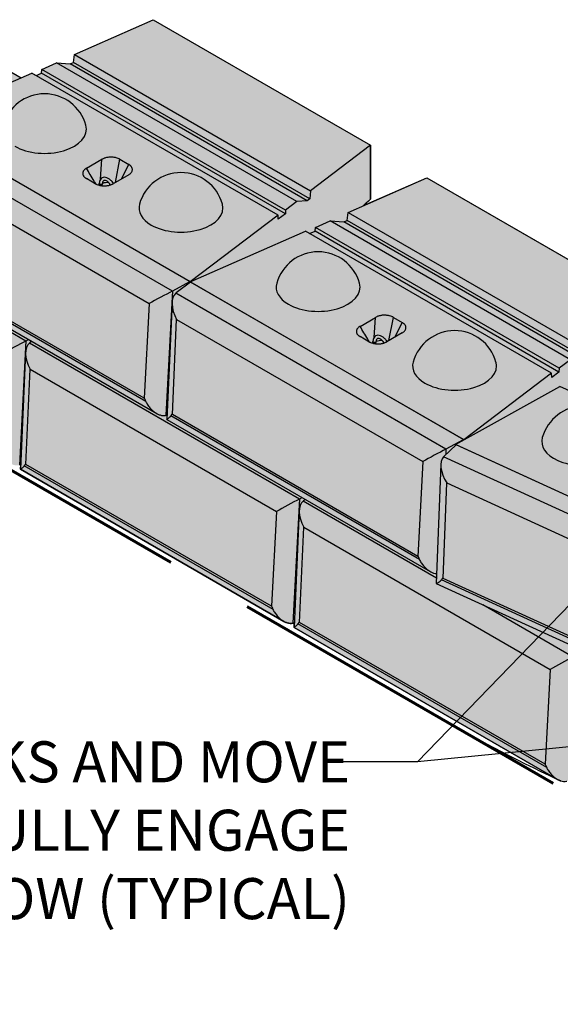
# Model space of a CAD drawing. Units: inches. Extents: x 3427 to 3682, y 3172 to 3502.
# Drawn here: x 3477 to 3504, y 3319 to 3370 of the extents above; entities that cross this region are included whole.
import ezdxf

# ---------------------------------------------------------------- set-up
doc = ezdxf.new("R2010")
doc.units = ezdxf.units.IN
doc.header["$MEASUREMENT"] = 0
doc.linetypes.add('AM_ISO02W050', pattern=[7.5, 6, -1.5])
doc.layers.add('Notes', color=7, linetype='Continuous', lineweight=13)
doc.layers.add('Shading', color=7, linetype='Continuous', lineweight=13)
doc.layers.add('RR Blocks', color=7, linetype='Continuous')
doc.layers.add('Shading Boundary', color=1, linetype='Continuous', plot=False)
doc.styles.add('Arial', font='arial.ttf', dxfattribs={"height": 2.5})
doc.dimstyles.get("Standard").update_dxf_attribs({"dimtxt": 2.5, "dimasz": 3, "dimexe": 1.25, "dimexo": 2.5, "dimgap": 1.25, "dimtad": 0, "dimtih": 1, "dimtoh": 1, "dimdec": 1, "dimzin": 0, "dimdsep": 46, "dimtxsty": 'Arial', "dimcen": 0.09, "dimadec": 0, "dimazin": 0, "dimtfac": 1, "dimtdec": 1, "dimtofl": 0, "dimtmove": 0, "dimatfit": 3, "dimfxl": 1, "dimtolj": 1, "dimtzin": 0, "dimarcsym": 1})

msp = doc.modelspace()

# ---------------------------------------------------------------- hatches: boundary and pattern name
at = {"layer": 'Shading', "true_color": 0xcccccc}
msp.add_hatch(color=254, dxfattribs=at).paths.add_polyline_path([(3476.836, 3366.64), (3477.387, 3366.883), (3477.602, 3366.759), (3477.878, 3366.881), (3477.894, 3367.069), (3478.65, 3367.402), (3479.336, 3367.348), (3479.508, 3367.423), (3479.555, 3367.837), (3483.57, 3369.602), (3494.642, 3363.21), (3494.642, 3360.464), (3494.29, 3360.134), (3497.513, 3361.552), (3508.585, 3355.16), (3508.585, 3353.298), (3509.896, 3354.027), (3522.171, 3348.415), (3522.171, 3347.81), (3522.673, 3348.26), (3536.849, 3344.421), (3536.849, 3343.445), (3537.41, 3344.356), (3552.732, 3342.496), (3552.732, 3339.75), (3552.574, 3338.268), (3552.732, 3338.242), (3552.732, 3337.417), (3552.984, 3338.216), (3553.052, 3338.214), (3553.095, 3338.348), (3553.098, 3338.541), (3553.269, 3339.081), (3553.423, 3339.215), (3553.462, 3339.338), (3553.473, 3339.764), (3554.377, 3342.631), (3570.018, 3342.217), (3570.465, 3339.314), (3570.47, 3338.887), (3570.489, 3338.763), (3570.565, 3338.623), (3570.65, 3338.077), (3570.651, 3337.884), (3570.672, 3337.748), (3570.706, 3337.747), (3571.031, 3335.634), (3571.802, 3335.634), (3572.325, 3337.871), (3572.377, 3337.871), (3572.408, 3338.006), (3572.411, 3338.199), (3572.538, 3338.743), (3572.654, 3338.88), (3572.683, 3339.004), (3572.691, 3339.431), (3573.367, 3342.318), (3589.024, 3342.318), (3589.701, 3339.431), (3589.709, 3339.004), (3589.738, 3338.88), (3589.853, 3338.743), (3589.981, 3338.199), (3589.983, 3338.006), (3590.015, 3337.871), (3590.066, 3337.871), (3590.59, 3335.634), (3591.52, 3335.634), (3592.044, 3337.871), (3592.095, 3337.871), (3592.127, 3338.006), (3592.129, 3338.199), (3592.257, 3338.743), (3592.372, 3338.88), (3592.401, 3339.004), (3592.409, 3339.431), (3593.086, 3342.318), (3608.743, 3342.318), (3609.419, 3339.431), (3609.427, 3339.004), (3609.456, 3338.88), (3609.572, 3338.743), (3609.699, 3338.199), (3609.702, 3338.006), (3609.733, 3337.871), (3609.784, 3337.871), (3610.308, 3335.634), (3618.111, 3335.634), (3618.787, 3332.747), (3618.795, 3332.32), (3618.824, 3332.196), (3618.939, 3332.059), (3619.067, 3331.515), (3619.07, 3331.322), (3619.101, 3331.187), (3619.152, 3331.187), (3620.141, 3326.965), (3620.141, 3320.682), (3620.114, 3320.682), (3619.977, 3319.837), (3619.855, 3319.748), (3600.709, 3319.748), (3600.587, 3319.837), (3600.449, 3320.682), (3600.396, 3320.682), (3600.258, 3319.837), (3600.137, 3319.748), (3580.99, 3319.748), (3580.869, 3319.837), (3580.731, 3320.682), (3580.678, 3320.682), (3580.54, 3319.833), (3580.418, 3319.748), (3561.272, 3319.748), (3561.15, 3319.837), (3561.013, 3320.682), (3560.986, 3320.682), (3560.959, 3320.683), (3560.678, 3319.85), (3560.523, 3319.767), (3541.458, 3320.779), (3541.37, 3320.873), (3541.37, 3321.722), (3541.35, 3321.724), (3541.325, 3321.728), (3540.695, 3320.956), (3540.448, 3320.902), (3522.313, 3324.406), (3522.284, 3324.441), (3522.295, 3325.108), (3521.738, 3324.712), (3521.683, 3324.677), (3521.613, 3324.649), (3521.517, 3324.638), (3521.393, 3324.655), (3521.33, 3324.674), (3505.11, 3330.469), (3505.107, 3330.474), (3505.124, 3331.015), (3504.724, 3330.841), (3504.69, 3330.827), (3504.655, 3330.815), (3504.586, 3330.8), (3504.517, 3330.795), (3504.435, 3330.803), (3504.338, 3330.827), (3504.173, 3330.902), (3490.754, 3338.649), (3490.754, 3338.651), (3490.764, 3338.884), (3490.712, 3338.865), (3490.653, 3338.851), (3490.601, 3338.846), (3490.538, 3338.847), (3490.484, 3338.854), (3490.407, 3338.873), (3490.364, 3338.888), (3490.301, 3338.915), (3490.23, 3338.952), (3476.811, 3346.699), (3476.811, 3346.701), (3476.821, 3346.934), (3476.769, 3346.915), (3476.709, 3346.901), (3476.629, 3346.895), (3476.563, 3346.901), (3476.499, 3346.914), (3476.443, 3346.93), (3476.347, 3346.97), (3476.287, 3347.002), (3462.868, 3354.749), (3462.868, 3354.751), (3463.13, 3360.715), (3463.141, 3360.828), (3463.167, 3360.937), (3463.201, 3361.024), (3463.261, 3361.118), (3463.324, 3361.18), (3464.054, 3361.734), (3464.054, 3361.76), (3469.925, 3364.341), (3470.139, 3364.218), (3470.415, 3364.339), (3470.431, 3364.528), (3471.187, 3364.86), (3471.874, 3364.806), (3472.045, 3364.881), (3472.093, 3365.295), (3476.108, 3367.061)])

# ---------------------------------------------------------------- linework, layer by layer
at = {"layer": 'Notes', "color": 1, "linetype": 'AM_ISO02W050', "lineweight": 70, "ltscale": 3, "extrusion": (1.66533e-16, 0.816497, 0.57735)}
msp.add_line((3523.435, 3319.448), (3462.542, 3354.604), dxfattribs=at)
at = {"layer": 'RR Blocks', "extrusion": (1.66533e-16, 0.816497, 0.57735)}
for p, q in [((3479.555, 3367.837), (3483.57, 3369.602)), ((3483.57, 3369.602), (3494.642, 3363.21)), ((3477.894, 3367.069), (3478.65, 3367.402)), ((3478.65, 3367.402), (3479.336, 3367.348)), ((3490.894, 3360.333), (3478.65, 3367.402)), ((3479.336, 3367.348), (3479.508, 3367.423)), ((3479.508, 3367.423), (3479.555, 3367.837)), ((3491.547, 3360.472), (3479.508, 3367.423)), ((3479.555, 3367.837), (3491.583, 3360.892)), ((3471.517, 3364.301), (3477.387, 3366.883)), ((3476.108, 3367.061), (3476.836, 3366.64)), ((3489.932, 3359.641), (3477.387, 3366.883)), ((3477.602, 3366.759), (3477.878, 3366.881)), ((3477.878, 3366.881), (3477.894, 3367.069)), ((3490.306, 3359.706), (3477.878, 3366.881)), ((3490.317, 3359.896), (3477.894, 3367.069)), ((3491.416, 3360.373), (3479.336, 3367.348)), ((3485.46, 3356.251), (3471.517, 3364.301)), ((3485.441, 3356.262), (3471.536, 3364.29)), ((3484.548, 3355.777), (3470.786, 3363.722)), ((3494.642, 3363.21), (3491.583, 3360.892)), ((3494.642, 3360.464), (3494.642, 3363.21)), ((3470.82, 3362.387), (3483.374, 3355.139)), ((3480.17, 3362.032), (3480.963, 3362.49)), ((3480.888, 3361.471), (3480.963, 3362.49)), ((3481.643, 3361.312), (3481.87, 3362.49)), ((3481.87, 3362.49), (3482.323, 3362.229)), ((3481.958, 3361.494), (3482.323, 3362.229)), ((3480.623, 3361.247), (3480.17, 3361.509)), ((3482.323, 3361.705), (3481.53, 3361.247)), ((3493.499, 3359.787), (3497.513, 3361.552)), ((3497.513, 3361.552), (3508.585, 3355.16)), ((3477.085, 3353.235), (3463.324, 3361.18)), ((3480.818, 3361.185), (3480.8, 3361.175)), ((3480.827, 3361.269), (3480.826, 3361.261)), ((3480.826, 3361.263), (3480.826, 3361.259)), ((3480.986, 3361.25), (3480.985, 3361.241)), ((3480.987, 3361.264), (3480.986, 3361.252)), ((3491.583, 3360.892), (3491.547, 3360.472)), ((3491.416, 3360.373), (3490.894, 3360.333)), ((3491.547, 3360.472), (3491.416, 3360.373)), ((3490.317, 3359.896), (3490.306, 3359.706)), ((3490.894, 3360.333), (3490.317, 3359.896)), ((3489.932, 3359.641), (3485.46, 3356.251)), ((3489.946, 3359.433), (3489.932, 3359.641)), ((3490.306, 3359.706), (3489.946, 3359.433)), ((3491.837, 3359.019), (3492.593, 3359.352)), ((3492.593, 3359.352), (3493.28, 3359.298)), ((3504.837, 3352.283), (3492.593, 3359.352)), ((3493.28, 3359.298), (3493.451, 3359.373)), ((3493.451, 3359.373), (3493.499, 3359.787)), ((3505.49, 3352.422), (3493.451, 3359.373)), ((3493.499, 3359.787), (3505.526, 3352.842)), ((3491.821, 3358.831), (3491.837, 3359.019)), ((3504.26, 3351.846), (3491.837, 3359.019)), ((3505.36, 3352.323), (3493.28, 3359.298)), ((3485.46, 3356.251), (3491.33, 3358.833)), ((3503.875, 3351.591), (3491.33, 3358.833)), ((3491.545, 3358.709), (3491.821, 3358.831)), ((3504.249, 3351.656), (3491.821, 3358.831)), ((3483.204, 3350.148), (3470.523, 3357.469)), ((3483.12, 3350.316), (3470.607, 3357.54)), ((3470.331, 3357.291), (3483.75, 3349.544)), ((3484.565, 3355.786), (3485.441, 3356.262)), ((3485.479, 3356.24), (3484.743, 3355.683)), ((3485.441, 3356.211), (3485.441, 3356.262)), ((3485.46, 3356.226), (3485.46, 3356.251)), ((3485.46, 3356.226), (3485.46, 3356.251)), ((3499.403, 3348.201), (3485.46, 3356.251)), ((3499.384, 3348.212), (3485.479, 3356.24)), ((3484.231, 3349.457), (3484.565, 3355.786)), ((3498.491, 3347.727), (3484.729, 3355.672)), ((3483.374, 3355.139), (3483.12, 3350.316)), ((3484.536, 3355.206), (3484.273, 3349.242)), ((3484.55, 3349.49), (3484.763, 3354.337)), ((3484.763, 3354.337), (3497.317, 3347.089)), ((3494.113, 3353.982), (3494.906, 3354.44)), ((3494.831, 3353.421), (3494.906, 3354.44)), ((3495.586, 3353.262), (3495.813, 3354.44)), ((3495.813, 3354.44), (3496.267, 3354.179)), ((3495.901, 3353.444), (3496.267, 3354.179)), ((3494.566, 3353.197), (3494.113, 3353.459)), ((3496.267, 3353.655), (3495.473, 3353.197)), ((3476.769, 3346.915), (3477.102, 3353.244)), ((3477.102, 3353.244), (3477.225, 3353.311)), ((3491.028, 3345.185), (3477.267, 3353.13)), ((3477.384, 3353.219), (3477.281, 3353.141)), ((3494.761, 3353.135), (3494.743, 3353.125)), ((3494.77, 3353.219), (3494.769, 3353.211)), ((3494.769, 3353.213), (3494.769, 3353.209)), ((3494.929, 3353.2), (3494.928, 3353.191)), ((3494.93, 3353.214), (3494.929, 3353.202)), ((3477.073, 3352.665), (3476.811, 3346.701)), ((3504.26, 3351.846), (3504.249, 3351.656)), ((3504.837, 3352.283), (3504.26, 3351.846)), ((3477.087, 3346.948), (3477.3, 3351.795)), ((3477.3, 3351.795), (3489.854, 3344.548)), ((3503.875, 3351.591), (3499.403, 3348.201)), ((3503.889, 3351.383), (3503.875, 3351.591)), ((3504.249, 3351.656), (3503.889, 3351.383)), ((3498.982, 3347.958), (3504.298, 3350.914)), ((3518.205, 3344.555), (3504.298, 3350.914)), ((3497.147, 3342.098), (3484.466, 3349.419)), ((3497.063, 3342.266), (3484.55, 3349.49)), ((3484.274, 3349.241), (3497.693, 3341.494)), ((3499.003, 3347.949), (3498.374, 3347.345)), ((3498.508, 3347.736), (3499.384, 3348.212)), ((3498.982, 3347.928), (3498.982, 3347.958)), ((3514.441, 3340.891), (3498.982, 3347.958)), ((3514.42, 3340.9), (3499.003, 3347.949)), ((3499.384, 3348.182), (3499.384, 3348.212)), ((3499.403, 3348.192), (3499.403, 3348.201)), ((3513.619, 3340.358), (3498.362, 3347.334)), ((3498.493, 3347.46), (3498.508, 3347.736)), ((3489.684, 3339.557), (3477.004, 3346.878)), ((3489.6, 3339.724), (3477.087, 3346.948)), ((3497.317, 3347.089), (3497.063, 3342.266)), ((3498.228, 3346.961), (3498, 3340.875)), ((3476.811, 3346.699), (3490.23, 3338.952)), ((3498.348, 3341.145), (3498.531, 3346.006)), ((3498.531, 3346.006), (3512.449, 3339.642)), ((3490.712, 3338.865), (3491.045, 3345.194)), ((3491.045, 3345.194), (3491.168, 3345.261)), ((3498.01, 3341.154), (3491.21, 3345.08)), ((3491.327, 3345.169), (3491.224, 3345.091)), ((3489.854, 3344.548), (3489.6, 3339.724)), ((3491.016, 3344.615), (3490.754, 3338.651)), ((3491.03, 3338.898), (3491.243, 3343.745)), ((3491.243, 3343.745), (3503.797, 3336.498)), ((3498, 3340.875), (3512.92, 3334.054)), ((3512.314, 3334.641), (3498.255, 3341.069)), ((3512.221, 3334.803), (3498.348, 3341.145)), ((3504.971, 3337.135), (3500.37, 3339.791)), ((3503.627, 3331.507), (3490.947, 3338.828)), ((3503.543, 3331.674), (3491.03, 3338.898)), ((3490.754, 3338.649), (3504.173, 3330.902)), ((3503.797, 3336.498), (3503.543, 3331.674))]:
    msp.add_line(p, q, dxfattribs=at)
at = {"layer": 'RR Blocks'}
for centre in [(3478.035, 3363.636), (3484.987, 3359.622), (3491.978, 3355.586), (3498.93, 3351.572), (3505.511, 3347.729)]:
    msp.add_arc(centre, 2.191, 15.5956, 164.4044, dxfattribs=at)
for centre, major_axis, ratio, start_param, end_param in [((3478.035, 3364.028), (2.138, 0), 0.57735, 3.926991, 6.442963), ((3480.906, 3361.25), (0.0797, -0.0089), 0.538598, 3.141593, 5.700409), ((3480.906, 3361.25), (0.0797, -0.0086), 0.541772, 3.13885, 5.69881), ((3480.907, 3361.267), (0.0801, -0.0024), 0.59701, 3.141593, 3.944931), ((3480.906, 3361.257), (0.08, -0.0057), 0.56852, 3.164406, 5.533733), ((3480.907, 3361.267), (0.0801, -0.0024), 0.59701, 3.944931, 6.283185), ((3480.906, 3361.257), (0.08, -0.0057), 0.56852, 5.533733, 6.305998), ((3481.247, 3360.996), (-0.534, 0), 0.57735, 4.601249, 5.219912), ((3484.987, 3360.014), (2.138, 0), 0.57735, 2.981815, 3.926991), ((3484.987, 3360.014), (2.138, 0), 0.57735, 3.926991, 6.442963), ((3491.978, 3355.978), (2.138, 0), 0.57735, 2.981815, 3.926991), ((3491.978, 3355.978), (2.138, 0), 0.57735, 3.926991, 6.442963), ((3483.977, 3355.448), (0.881, 0.478), 0.022749, 0.85484, 2.312824), ((3485.367, 3354.646), (-0.583, 1.063), 0.559167, 0.096514, 1.554498), ((3484.015, 3356.167), (-0.857, -0.048), 0.607889, 2.206903, 2.232582), ((3485.399, 3355.369), (-0.856, -0.048), 0.608578, 5.548921, 5.5746), ((3476.515, 3352.906), (0.881, 0.478), 0.022749, 0.85484, 2.312824), ((3477.904, 3352.104), (-0.583, 1.063), 0.559167, 0.096514, 1.554498), ((3476.553, 3353.626), (-0.857, -0.048), 0.607889, 2.206903, 2.232582), ((3477.936, 3352.827), (-0.856, -0.048), 0.608578, 5.548921, 5.5746), ((3494.849, 3353.2), (0.0797, -0.0089), 0.538598, 3.141593, 5.700409), ((3494.849, 3353.2), (0.0797, -0.0086), 0.541772, 3.13885, 5.69881), ((3494.85, 3353.217), (0.0801, -0.0024), 0.59701, 3.141593, 3.944931), ((3494.849, 3353.207), (0.08, -0.0057), 0.56852, 3.164406, 5.533733), ((3494.85, 3353.217), (0.0801, -0.0024), 0.59701, 3.944931, 6.283185), ((3494.849, 3353.207), (0.08, -0.0057), 0.56852, 5.533733, 6.305998), ((3495.19, 3352.946), (-0.534, 0), 0.57735, 4.601249, 5.219912), ((3498.93, 3351.964), (2.138, 0), 0.57735, 2.981815, 3.926991), ((3498.93, 3351.964), (2.138, 0), 0.57735, 3.926991, 6.442963), ((3483.067, 3338.159), (0.036, 12.161), 0.049817, 6.114778, 6.254625), ((3484.331, 3350.195), (-0.488, -0.704), 0.625242, 0.684748, 0.764738), ((3484.603, 3337.272), (-0.07, 12.222), 0.04932, 6.254339, 6.394187), ((3505.511, 3348.121), (2.138, 0), 0.57735, 2.981815, 4.042619), ((3505.511, 3348.121), (2.138, 0), 0.57735, 4.042619, 6.442963), ((3497.92, 3347.398), (0.881, 0.478), 0.022749, 0.85484, 2.312824), ((3499.061, 3346.352), (-0.636, 1.032), 0.522202, 0.12675, 1.584734), ((3499.088, 3347.077), (-0.856, -0.042), 0.61298, 5.668126, 5.693805), ((3497.958, 3348.117), (-0.857, -0.048), 0.607889, 2.206903, 2.232582), ((3476.869, 3347.654), (-0.488, -0.704), 0.625242, 0.684748, 0.764738), ((3477.14, 3334.731), (-0.07, 12.222), 0.04932, 6.254339, 6.394187), ((3490.458, 3344.856), (0.881, 0.478), 0.022749, 0.85484, 2.312824), ((3491.847, 3344.054), (-0.583, 1.063), 0.559167, 0.096514, 1.554498), ((3490.496, 3345.576), (-0.857, -0.048), 0.607889, 2.206903, 2.232582), ((3491.879, 3344.777), (-0.856, -0.048), 0.608578, 5.548921, 5.5746), ((3497.01, 3330.109), (0.036, 12.161), 0.049817, 6.114778, 6.254625), ((3498.407, 3328.932), (-0.076, 12.218), 0.054724, 6.257761, 6.397609), ((3489.547, 3327.568), (0.036, 12.161), 0.049817, 6.114778, 6.254625), ((3490.812, 3339.604), (-0.488, -0.704), 0.625242, 0.684748, 0.764738), ((3491.083, 3326.681), (-0.07, 12.222), 0.04932, 6.254339, 6.394187), ((3504.401, 3336.806), (0.881, 0.478), 0.022749, 0.85484, 2.312824), ((3559.558, 3369.798), (87.21, 0), 0.57735, 3.926991, 4.023826), ((3503.49, 3319.517), (0.036, 12.161), 0.049817, 6.114778, 6.254625)]:
    msp.add_ellipse(centre, major_axis=major_axis, ratio=ratio, start_param=start_param, end_param=end_param, dxfattribs=at)
for points, knots in [([(3481.87, 3362.49), (3481.859, 3362.497), (3481.835, 3362.51), (3481.776, 3362.537), (3481.701, 3362.562), (3481.612, 3362.582), (3481.54, 3362.593), (3481.463, 3362.599), (3481.383, 3362.599), (3481.303, 3362.594), (3481.224, 3362.583), (3481.149, 3362.566), (3481.08, 3362.545), (3481.017, 3362.519), (3480.98, 3362.5), (3480.963, 3362.49)], [0, 0, 0, 0, 0.071429, 0.142857, 0.285714, 0.357143, 0.428571, 0.5, 0.571429, 0.642857, 0.714286, 0.785714, 0.857143, 0.928571, 1, 1, 1, 1]), ([(3480.656, 3361.229), (3480.624, 3361.281), (3480.462, 3361.549), (3480.3, 3361.817), (3480.17, 3362.032)], [0.1132421, 0.1132421, 0.1132421, 0.1132421, 0.2857143, 1, 1, 1, 1]), ([(3481.545, 3361.255), (3481.524, 3361.29), (3481.5, 3361.324), (3481.437, 3361.4), (3481.396, 3361.441), (3481.309, 3361.508), (3481.263, 3361.535), (3481.169, 3361.57), (3481.122, 3361.579), (3481.036, 3361.573), (3480.997, 3361.562), (3480.933, 3361.524), (3480.907, 3361.499), (3480.864, 3361.438), (3480.849, 3361.401), (3480.832, 3361.332), (3480.828, 3361.301), (3480.827, 3361.269)], [0.828412, 0.828412, 0.828412, 0.828412, 1.06068, 1.06068, 1.401551, 1.401551, 1.74597, 1.74597, 2.080499, 2.080499, 2.363045, 2.363045, 2.616983, 2.616983, 2.896884, 2.896884, 3.106934, 3.106934, 3.106934, 3.106934]), ([(3481.398, 3361.188), (3481.395, 3361.193), (3481.391, 3361.198), (3481.364, 3361.238), (3481.337, 3361.271), (3481.281, 3361.327), (3481.253, 3361.351), (3481.197, 3361.387), (3481.171, 3361.4), (3481.123, 3361.415), (3481.102, 3361.417), (3481.065, 3361.414), (3481.05, 3361.408), (3481.027, 3361.39), (3481.018, 3361.38), (3481, 3361.347), (3480.992, 3361.322), (3480.988, 3361.282), (3480.987, 3361.273), (3480.987, 3361.264)], [0.87293, 0.87293, 0.87293, 0.87293, 0.913681, 0.913681, 1.211765, 1.211765, 1.506113, 1.506113, 1.794236, 1.794236, 2.084095, 2.084095, 2.438982, 2.438982, 2.693565, 2.693565, 3.020911, 3.020911, 3.106934, 3.106934, 3.106934, 3.106934]), ([(3480.623, 3361.247), (3480.634, 3361.241), (3480.658, 3361.228), (3480.717, 3361.201), (3480.792, 3361.175), (3480.881, 3361.155), (3480.953, 3361.144), (3481.03, 3361.138), (3481.11, 3361.138), (3481.19, 3361.143), (3481.269, 3361.154), (3481.344, 3361.171), (3481.413, 3361.193), (3481.476, 3361.218), (3481.513, 3361.237), (3481.53, 3361.247)], [0, 0, 0, 0, 0.071429, 0.142857, 0.285714, 0.357143, 0.428571, 0.5, 0.571429, 0.642857, 0.714286, 0.785714, 0.857143, 0.928571, 1, 1, 1, 1]), ([(3480.97, 3361.219), (3480.972, 3361.22), (3480.973, 3361.222), (3480.979, 3361.226), (3480.981, 3361.23), (3480.984, 3361.236), (3480.985, 3361.238), (3480.985, 3361.241)], [-0.0243721, -0.0243721, -0.0243721, -0.0243721, 0, 0, 0.0487973, 0.0487973, 0.085033, 0.085033, 0.085033, 0.085033]), ([(3495.813, 3354.44), (3495.802, 3354.447), (3495.778, 3354.46), (3495.719, 3354.487), (3495.644, 3354.512), (3495.555, 3354.532), (3495.483, 3354.543), (3495.406, 3354.549), (3495.326, 3354.549), (3495.246, 3354.544), (3495.168, 3354.533), (3495.092, 3354.516), (3495.023, 3354.495), (3494.96, 3354.469), (3494.923, 3354.45), (3494.906, 3354.44)], [0, 0, 0, 0, 0.071429, 0.142857, 0.285714, 0.357143, 0.428571, 0.5, 0.571429, 0.642857, 0.714286, 0.785714, 0.857143, 0.928571, 1, 1, 1, 1]), ([(3494.599, 3353.179), (3494.567, 3353.231), (3494.405, 3353.499), (3494.243, 3353.767), (3494.113, 3353.982)], [0.1132421, 0.1132421, 0.1132421, 0.1132421, 0.2857143, 1, 1, 1, 1]), ([(3495.488, 3353.205), (3495.467, 3353.24), (3495.443, 3353.274), (3495.381, 3353.35), (3495.339, 3353.391), (3495.252, 3353.458), (3495.206, 3353.485), (3495.112, 3353.52), (3495.065, 3353.529), (3494.979, 3353.523), (3494.94, 3353.512), (3494.876, 3353.474), (3494.85, 3353.449), (3494.807, 3353.388), (3494.792, 3353.351), (3494.775, 3353.282), (3494.771, 3353.251), (3494.77, 3353.219)], [0.828412, 0.828412, 0.828412, 0.828412, 1.06068, 1.06068, 1.401551, 1.401551, 1.74597, 1.74597, 2.080499, 2.080499, 2.363045, 2.363045, 2.616983, 2.616983, 2.896884, 2.896884, 3.106934, 3.106934, 3.106934, 3.106934]), ([(3495.341, 3353.138), (3495.338, 3353.143), (3495.334, 3353.148), (3495.307, 3353.188), (3495.28, 3353.221), (3495.224, 3353.277), (3495.196, 3353.301), (3495.14, 3353.337), (3495.114, 3353.35), (3495.066, 3353.365), (3495.045, 3353.367), (3495.008, 3353.364), (3494.993, 3353.358), (3494.97, 3353.34), (3494.961, 3353.33), (3494.943, 3353.297), (3494.935, 3353.272), (3494.931, 3353.232), (3494.93, 3353.223), (3494.93, 3353.214)], [0.87293, 0.87293, 0.87293, 0.87293, 0.913681, 0.913681, 1.211765, 1.211765, 1.506113, 1.506113, 1.794236, 1.794236, 2.084095, 2.084095, 2.438982, 2.438982, 2.693565, 2.693565, 3.020911, 3.020911, 3.106934, 3.106934, 3.106934, 3.106934]), ([(3494.566, 3353.197), (3494.577, 3353.191), (3494.601, 3353.178), (3494.66, 3353.151), (3494.735, 3353.125), (3494.824, 3353.105), (3494.896, 3353.094), (3494.973, 3353.088), (3495.053, 3353.088), (3495.133, 3353.093), (3495.212, 3353.104), (3495.287, 3353.121), (3495.356, 3353.143), (3495.419, 3353.168), (3495.456, 3353.187), (3495.473, 3353.197)], [0, 0, 0, 0, 0.071429, 0.142857, 0.285714, 0.357143, 0.428571, 0.5, 0.571429, 0.642857, 0.714286, 0.785714, 0.857143, 0.928571, 1, 1, 1, 1]), ([(3494.913, 3353.169), (3494.915, 3353.17), (3494.917, 3353.172), (3494.922, 3353.176), (3494.924, 3353.18), (3494.927, 3353.186), (3494.928, 3353.188), (3494.928, 3353.191)], [-0.0243721, -0.0243721, -0.0243721, -0.0243721, 0, 0, 0.0487973, 0.0487973, 0.085033, 0.085033, 0.085033, 0.085033]), ([(3483.204, 3350.148), (3483.204, 3350.147), (3483.204, 3350.145), (3483.21, 3350.128), (3483.216, 3350.113), (3483.237, 3350.069), (3483.254, 3350.04), (3483.311, 3349.951), (3483.356, 3349.891), (3483.46, 3349.773), (3483.518, 3349.715), (3483.643, 3349.611), (3483.71, 3349.564), (3483.823, 3349.504), (3483.871, 3349.483), (3483.967, 3349.452), (3484.016, 3349.442), (3484.112, 3349.435), (3484.159, 3349.438), (3484.212, 3349.451), (3484.222, 3349.454), (3484.231, 3349.457)], [1.50152, 1.50152, 1.50152, 1.50152, 1.516844, 1.516844, 1.665647, 1.665647, 1.963253, 1.963253, 2.558464, 2.558464, 3.153675, 3.153675, 3.748887, 3.748887, 4.133486, 4.133486, 4.518085, 4.518085, 4.902685, 4.902685, 4.988348, 4.988348, 4.988348, 4.988348]), ([(3484.274, 3349.241), (3484.272, 3349.242), (3484.276, 3349.248), (3484.296, 3349.265), (3484.314, 3349.279), (3484.359, 3349.312), (3484.385, 3349.331), (3484.424, 3349.364), (3484.437, 3349.376), (3484.455, 3349.398), (3484.46, 3349.406), (3484.465, 3349.417), (3484.466, 3349.418), (3484.466, 3349.419)], [14.170699, 14.170699, 14.170699, 14.170699, 14.682129, 14.682129, 15.27734, 15.27734, 15.872552, 15.872552, 16.170157, 16.170157, 16.31896, 16.31896, 16.334285, 16.334285, 16.334285, 16.334285]), ([(3476.811, 3346.699), (3476.809, 3346.701), (3476.813, 3346.706), (3476.833, 3346.724), (3476.852, 3346.738), (3476.896, 3346.771), (3476.922, 3346.789), (3476.961, 3346.823), (3476.974, 3346.835), (3476.992, 3346.857), (3476.997, 3346.864), (3477.003, 3346.876), (3477.003, 3346.877), (3477.004, 3346.878)], [14.170699, 14.170699, 14.170699, 14.170699, 14.682129, 14.682129, 15.27734, 15.27734, 15.872552, 15.872552, 16.170157, 16.170157, 16.31896, 16.31896, 16.334285, 16.334285, 16.334285, 16.334285]), ([(3497.147, 3342.098), (3497.147, 3342.097), (3497.148, 3342.095), (3497.153, 3342.078), (3497.159, 3342.063), (3497.18, 3342.019), (3497.197, 3341.99), (3497.254, 3341.901), (3497.299, 3341.841), (3497.403, 3341.723), (3497.461, 3341.665), (3497.586, 3341.561), (3497.653, 3341.514), (3497.766, 3341.454), (3497.814, 3341.433), (3497.91, 3341.402), (3497.959, 3341.392), (3498.011, 3341.388), (3498.015, 3341.388), (3498.019, 3341.388)], [1.50152, 1.50152, 1.50152, 1.50152, 1.516844, 1.516844, 1.665647, 1.665647, 1.963253, 1.963253, 2.558464, 2.558464, 3.153675, 3.153675, 3.748887, 3.748887, 4.133486, 4.133486, 4.518085, 4.518085, 4.549122, 4.549122, 4.549122, 4.549122]), ([(3498, 3340.875), (3498, 3340.875), (3498, 3340.875), (3498.002, 3340.875), (3498.014, 3340.881), (3498.05, 3340.903), (3498.075, 3340.918), (3498.131, 3340.954), (3498.162, 3340.975), (3498.208, 3341.011), (3498.222, 3341.024), (3498.242, 3341.047), (3498.249, 3341.055), (3498.254, 3341.067), (3498.255, 3341.068), (3498.255, 3341.069)], [14.008466, 14.008466, 14.008466, 14.008466, 14.086918, 14.086918, 14.682129, 14.682129, 15.27734, 15.27734, 15.872552, 15.872552, 16.170157, 16.170157, 16.31896, 16.31896, 16.334285, 16.334285, 16.334285, 16.334285]), ([(3489.684, 3339.557), (3489.684, 3339.555), (3489.685, 3339.553), (3489.69, 3339.536), (3489.696, 3339.521), (3489.717, 3339.477), (3489.734, 3339.448), (3489.791, 3339.36), (3489.836, 3339.299), (3489.94, 3339.181), (3489.998, 3339.123), (3490.123, 3339.019), (3490.19, 3338.973), (3490.304, 3338.912), (3490.351, 3338.891), (3490.448, 3338.86), (3490.497, 3338.85), (3490.592, 3338.843), (3490.639, 3338.847), (3490.693, 3338.86), (3490.702, 3338.862), (3490.712, 3338.865)], [1.50152, 1.50152, 1.50152, 1.50152, 1.516844, 1.516844, 1.665647, 1.665647, 1.963253, 1.963253, 2.558464, 2.558464, 3.153675, 3.153675, 3.748887, 3.748887, 4.133486, 4.133486, 4.518085, 4.518085, 4.902685, 4.902685, 4.988348, 4.988348, 4.988348, 4.988348]), ([(3490.754, 3338.649), (3490.752, 3338.651), (3490.756, 3338.656), (3490.776, 3338.674), (3490.795, 3338.688), (3490.839, 3338.721), (3490.865, 3338.739), (3490.904, 3338.773), (3490.917, 3338.785), (3490.935, 3338.807), (3490.94, 3338.814), (3490.946, 3338.825), (3490.946, 3338.827), (3490.947, 3338.828)], [14.170699, 14.170699, 14.170699, 14.170699, 14.682129, 14.682129, 15.27734, 15.27734, 15.872552, 15.872552, 16.170157, 16.170157, 16.31896, 16.31896, 16.334285, 16.334285, 16.334285, 16.334285]), ([(3503.627, 3331.507), (3503.627, 3331.505), (3503.628, 3331.503), (3503.633, 3331.486), (3503.639, 3331.471), (3503.661, 3331.427), (3503.677, 3331.398), (3503.734, 3331.31), (3503.779, 3331.249), (3503.883, 3331.131), (3503.941, 3331.073), (3504.066, 3330.969), (3504.133, 3330.923), (3504.247, 3330.862), (3504.294, 3330.841), (3504.391, 3330.81), (3504.44, 3330.8), (3504.535, 3330.793), (3504.582, 3330.797), (3504.636, 3330.809), (3504.645, 3330.812), (3504.655, 3330.815)], [1.50152, 1.50152, 1.50152, 1.50152, 1.516844, 1.516844, 1.665647, 1.665647, 1.963253, 1.963253, 2.558464, 2.558464, 3.153675, 3.153675, 3.748887, 3.748887, 4.133486, 4.133486, 4.518085, 4.518085, 4.902685, 4.902685, 4.988348, 4.988348, 4.988348, 4.988348])]:
    msp.add_open_spline(points, degree=3, knots=knots, dxfattribs=at)
for points in [[(3480.17, 3362.032), (3480.153, 3362.022), (3480.12, 3362.001), (3480.076, 3361.965), (3480.038, 3361.925), (3480.01, 3361.881), (3479.99, 3361.836), (3479.981, 3361.79), (3479.982, 3361.744), (3479.992, 3361.699), (3480.011, 3361.657), (3480.037, 3361.619), (3480.067, 3361.584), (3480.101, 3361.554), (3480.136, 3361.529), (3480.159, 3361.515), (3480.17, 3361.509)], [(3482.323, 3361.705), (3482.34, 3361.715), (3482.373, 3361.736), (3482.418, 3361.772), (3482.455, 3361.813), (3482.484, 3361.856), (3482.503, 3361.901), (3482.512, 3361.947), (3482.511, 3361.993), (3482.501, 3362.038), (3482.482, 3362.08), (3482.456, 3362.118), (3482.426, 3362.153), (3482.392, 3362.183), (3482.357, 3362.208), (3482.334, 3362.222), (3482.323, 3362.229)], [(3480.816, 3361.17), (3480.819, 3361.2), (3480.823, 3361.229), (3480.826, 3361.259)], [(3480.974, 3361.143), (3480.978, 3361.176), (3480.982, 3361.209), (3480.985, 3361.241)], [(3494.29, 3360.134), (3494.407, 3360.244), (3494.524, 3360.354), (3494.642, 3360.464)], [(3494.113, 3353.982), (3494.096, 3353.972), (3494.063, 3353.951), (3494.019, 3353.915), (3493.981, 3353.875), (3493.953, 3353.831), (3493.933, 3353.786), (3493.924, 3353.74), (3493.925, 3353.694), (3493.935, 3353.649), (3493.954, 3353.607), (3493.98, 3353.569), (3494.011, 3353.534), (3494.044, 3353.504), (3494.079, 3353.479), (3494.102, 3353.465), (3494.113, 3353.459)], [(3496.267, 3353.655), (3496.283, 3353.665), (3496.316, 3353.686), (3496.361, 3353.722), (3496.398, 3353.763), (3496.427, 3353.806), (3496.446, 3353.851), (3496.455, 3353.897), (3496.454, 3353.943), (3496.444, 3353.988), (3496.425, 3354.03), (3496.4, 3354.068), (3496.369, 3354.103), (3496.335, 3354.133), (3496.3, 3354.158), (3496.277, 3354.172), (3496.267, 3354.179)], [(3494.759, 3353.12), (3494.763, 3353.15), (3494.766, 3353.179), (3494.769, 3353.209)], [(3494.917, 3353.093), (3494.921, 3353.126), (3494.925, 3353.159), (3494.928, 3353.191)]]:
    msp.add_open_spline(points, degree=3, dxfattribs=at)
at = {"layer": 'Shading Boundary'}
for points in [[(3476.108, 3367.061), (3476.836, 3366.64), (3477.387, 3366.883), (3477.602, 3366.759), (3477.878, 3366.881), (3477.894, 3367.069), (3478.65, 3367.402), (3479.336, 3367.348), (3479.508, 3367.423), (3479.555, 3367.837), (3483.57, 3369.602), (3494.642, 3363.21), (3494.642, 3360.464), (3494.29, 3360.134), (3497.513, 3361.552), (3508.585, 3355.16), (3508.585, 3353.298), (3509.896, 3354.027), (3522.171, 3348.415), (3522.171, 3347.81), (3522.673, 3348.26), (3536.849, 3344.421)], [(3504.338, 3330.827), (3504.173, 3330.902), (3490.754, 3338.649), (3490.754, 3338.651), (3490.764, 3338.884), (3490.712, 3338.865), (3490.653, 3338.851), (3490.601, 3338.846), (3490.538, 3338.847), (3490.484, 3338.854), (3490.407, 3338.873), (3490.364, 3338.888), (3490.301, 3338.915), (3490.23, 3338.952), (3476.811, 3346.699), (3476.811, 3346.701), (3476.821, 3346.934), (3476.769, 3346.915)]]:
    msp.add_lwpolyline(points, dxfattribs=at)

# ---------------------------------------------------------------- texts
at = {"layer": 'Notes', "insert": (3493.598, 3332.843), "char_height": 2.09, "width": 43.88158, "attachment_point": 3, "style": 'Arial'}
msp.add_mtext('\\A1;ROTATE BLOCKS AND MOVE FORWARD TO FULLY ENGAGE BOTH KNOBS BELOW (TYPICAL)', dxfattribs=at)

# ---------------------------------------------------------------- leaders
at = {"layer": 'Notes'}
msp.add_leader([(3505.376, 3340.404), (3497.035, 3331.798), (3492.855, 3331.798)], dimstyle='Standard', dxfattribs=at)
msp.add_leader([(3522.466, 3334.32), (3497.035, 3331.798)], dimstyle='Standard', override={"dimgap": 2.2, "dimtad": 0, "dimarcsym": 1}, dxfattribs=at)

doc.saveas('drawing.dxf')
